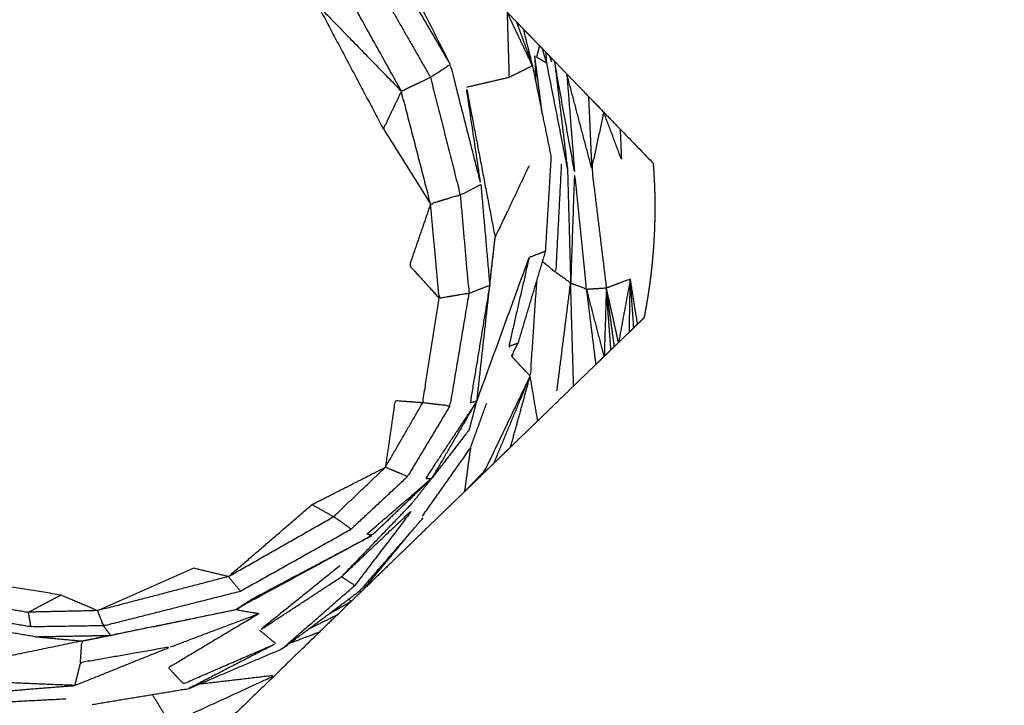
# Model space of a CAD drawing. Units: centimetres. Extents: x 3274 to 5059, y -616 to 879.
# Drawn here: x 4152 to 4170, y 524 to 537 of the extents above; entities that cross this region are included whole.
import ezdxf

# ---------------------------------------------------------------- set-up
doc = ezdxf.new("R2010")
doc.units = ezdxf.units.CM
doc.linetypes.add('Dashed', pattern=[1, 0.5, -0.5])
doc.layers.add('Make2D$visible$Curves', color=7, linetype='Continuous', true_color=0x000000)

msp = doc.modelspace()

# ---------------------------------------------------------------- linework, layer by layer
at = {"layer": 'Make2D$visible$Curves', "color": 18, "linetype": 'Dashed', "true_color": 0x000000}
msp.add_rational_spline([(3525.712, -364.299), (3421.286, -255.054), (3316.86, -145.808), (3275.291, -102.32), (3275.291, -42.161), (3275.291, 150.241), (3275.291, 342.644), (3275.291, 397.145), (3310.278, 438.934), (3471.359, 631.336), (3632.44, 823.739), (3677.406, 877.448), (3747.453, 877.448), (4192.663, 877.448), (4637.873, 877.448), (4674.937, 877.448), (4707.735, 860.186), (4750.243, 837.814), (4792.75, 815.441), (4814.533, 803.977), (4831.509, 786.152), (4876.254, 739.17), (4920.998, 692.188), (4943.815, 668.23), (4954.437, 636.897), (4974.572, 577.5), (4994.707, 518.103), (5002.648, 494.679), (5002.648, 469.946), (5002.648, 455.514), (5002.648, 441.082), (5002.648, 393.012), (4974.708, 353.896), (4955.119, 326.472), (4935.531, 299.048), (4935.531, 112.783), (4935.531, -73.482), (4935.531, -133.411), (4894.236, -176.842), (4801.689, -274.175), (4709.143, -371.509), (4708.401, -430.339), (4667.86, -472.977), (4659.87, -481.381), (4651.879, -489.784), (4607.532, -536.425), (4543.174, -536.425), (4121.103, -536.425), (3699.033, -536.425), (3634.909, -536.425), (3590.602, -490.072), (3578.933, -477.865), (3567.264, -465.657), (3526.61, -423.127), (3525.712, -364.299)], [1, 1, 1, 0.928135950741, 1, 1, 1, 0.939882352476, 1, 1, 1, 0.906073025882, 1, 1, 1, 0.970803332911, 1, 1, 1, 0.986801167279, 1, 1, 1, 0.97652874979, 1, 1, 1, 0.986676941171, 1, 1, 1, 0.952295508549, 1, 1, 1, 1, 1, 0.928628759873, 1, 1, 1, 0.930949336251, 1, 1, 1, 0.918983576732, 1, 1, 1, 0.919505640026, 1, 1, 1, 0.930949336251, 1], degree=2, knots=[1512.728547, 1512.728547, 1512.728547, 1548.278302, 1548.278302, 1662.705142, 1662.705142, 1709.054018, 1709.054018, 1813.607224, 1813.607224, 1857.271985, 1857.271985, 1988.338228, 1988.338228, 2050.864336, 2050.864336, 2123.536025, 2123.536025, 2146.10808, 2146.10808, 2194.903927, 2194.903927, 2211.942707, 2211.942707, 2277.069171, 2277.069171, 2299.715209, 2299.715209, 2348.740658, 2348.740658, 2355.762637, 2355.762637, 2448.80006, 2448.80006, 2488.143958, 2488.143958, 2809.050557, 2809.050557, 2923.07957, 2923.07957, 2955.216534, 2955.216534, 3067.354187, 3067.354187, 3070.650673, 3070.650673, 3192.241109, 3192.241109, 3262.993105, 3262.993105, 3384.185714, 3384.185714, 3388.929122, 3388.929122, 3501.066775, 3501.066775, 3501.066775], dxfattribs=at)
at = {"layer": 'Make2D$visible$Curves', "color": 18, "true_color": 0x000000}
for points, knots in [([(4155.178, 542.755), (4155.178, 542.755), (4155.178, 542.755), (4155.275, 542.654), (4155.372, 542.554), (4155.441, 542.483), (4155.51, 542.411), (4155.587, 542.332), (4155.663, 542.254), (4155.741, 542.172), (4155.82, 542.091), (4155.897, 542.011), (4155.975, 541.931), (4156.047, 541.856), (4156.12, 541.781), (4156.184, 541.715), (4156.248, 541.649), (4156.451, 541.439), (4156.654, 541.229), (4156.725, 541.156), (4156.796, 541.082), (4156.854, 541.022), (4156.912, 540.962), (4157.047, 540.823), (4157.182, 540.684), (4157.444, 540.413), (4157.706, 540.142), (4157.803, 540.041), (4157.901, 539.94), (4158.037, 539.8), (4158.173, 539.659), (4158.369, 539.456), (4158.565, 539.254), (4158.698, 539.117), (4158.831, 538.98), (4158.917, 538.89), (4159.004, 538.8), (4159.059, 538.744), (4159.113, 538.688), (4159.189, 538.609), (4159.265, 538.531), (4159.324, 538.469), (4159.384, 538.408), (4159.436, 538.354), (4159.487, 538.301), (4159.573, 538.212), (4159.659, 538.124), (4159.835, 537.941), (4160.012, 537.758), (4160.158, 537.607), (4160.304, 537.457), (4160.399, 537.359), (4160.494, 537.261), (4160.61, 537.14), (4160.727, 537.019), (4160.831, 536.912), (4160.934, 536.806), (4161.019, 536.718), (4161.103, 536.63), (4161.163, 536.568), (4161.223, 536.507), (4161.275, 536.453), (4161.328, 536.399)], [28.999999, 28.999999, 28.999999, 29, 29, 30, 30, 31, 31, 32, 32, 33, 33, 34, 34, 35, 35, 36, 36, 37, 37, 38, 38, 39, 39, 40, 40, 41, 41, 42, 42, 43, 43, 44, 44, 45, 45, 46, 46, 47, 47, 48, 48, 49, 49, 50, 50, 51, 51, 52, 52, 53, 53, 54, 54, 55, 55, 56, 56, 57, 57, 58, 58, 59, 59, 59]), ([(4159.155, 538.43), (4159.097, 538.376), (4159.04, 538.323), (4158.978, 538.266), (4158.917, 538.21), (4158.851, 538.15), (4158.786, 538.09), (4159.347, 536.976), (4159.907, 535.862)], [0, 0, 0, 1, 1, 2, 2, 3, 3, 4, 4, 4]), ([(4157.309, 537.873), (4157.415, 537.4), (4157.52, 536.928), (4158.274, 536.154), (4159.027, 535.381)], [0, 0, 0, 1, 1, 2, 2, 2]), ([(4158.37, 537.693), (4158.521, 537.834), (4158.671, 537.974), (4159.289, 536.918), (4159.907, 535.862)], [0, 0, 0, 1, 1, 2, 2, 2]), ([(4159.027, 535.381), (4158.49, 536.348), (4157.953, 537.315), (4158.161, 537.504), (4158.37, 537.693), (4158.96, 536.663), (4159.55, 535.633)], [0, 0, 0, 1, 1, 2, 2, 3, 3, 3]), ([(4161.39, 535.841), (4161.162, 536.323), (4160.934, 536.806), (4160.952, 536.217), (4160.969, 535.628)], [0, 0, 0, 1, 1, 2, 2, 2]), ([(4161.399, 536.325), (4161.458, 536.264), (4161.517, 536.203), (4161.541, 536.178), (4161.565, 536.153), (4161.599, 536.119), (4161.632, 536.084), (4161.651, 536.065), (4161.67, 536.045), (4161.681, 536.033), (4161.693, 536.021), (4161.707, 536.006), (4161.721, 535.992), (4161.756, 535.956), (4161.79, 535.92), (4161.901, 535.806), (4162.011, 535.692), (4162.207, 535.49), (4162.402, 535.288), (4162.539, 535.146), (4162.677, 535.004), (4162.825, 534.851), (4162.973, 534.698), (4163.274, 534.387), (4163.574, 534.077)], [68, 68, 68, 69, 69, 70, 70, 71, 71, 72, 72, 73, 73, 74, 74, 75, 75, 76, 76, 77, 77, 78, 78, 79, 79, 80, 80, 80]), ([(4161.517, 536.203), (4161.491, 536.1), (4161.465, 535.997), (4161.554, 535.945), (4161.643, 535.892)], [0, 0, 0, 1, 1, 2, 2, 2]), ([(4161.632, 536.084), (4161.637, 535.988), (4161.643, 535.892), (4161.833, 534.928), (4162.024, 533.963)], [0, 0, 0, 1, 1, 2, 2, 2]), ([(4161.57, 534.963), (4161.501, 535.494), (4161.432, 536.025), (4161.441, 535.786), (4161.45, 535.547)], [63.3757296, 63.3757296, 63.3757296, 64, 64, 64.2840782, 64.2840782, 64.2840782]), ([(4161.693, 536.021), (4161.715, 535.966), (4161.737, 535.911), (4161.729, 535.951), (4161.721, 535.992)], [0, 0, 0, 1, 1, 2, 2, 2]), ([(4162.15, 533.934), (4161.97, 534.927), (4161.79, 535.92), (4161.907, 534.942), (4162.024, 533.963), (4162.052, 532.944), (4162.08, 531.924)], [0, 0, 0, 1, 1, 2, 2, 3, 3, 3]), ([(4159.55, 535.633), (4159.82, 534.572), (4160.089, 533.511), (4159.821, 533.43), (4159.553, 533.349), (4159.29, 534.365), (4159.027, 535.381), (4159.289, 535.507), (4159.55, 535.633), (4159.729, 535.748), (4159.907, 535.862), (4160.183, 534.78), (4160.46, 533.697), (4160.329, 534.573), (4160.199, 535.45), (4160.459, 534.095), (4160.718, 532.741)], [0, 0, 0, 1, 1, 2, 2, 3, 3, 4, 4, 5, 5, 6, 6, 7, 7, 8, 8, 8]), ([(4161.39, 535.841), (4161.18, 535.734), (4160.969, 535.628), (4160.584, 535.539), (4160.199, 535.45)], [1, 1, 1, 2, 2, 3, 3, 3]), ([(4161.39, 535.841), (4161.39, 535.841), (4161.39, 535.841), (4161.558, 535.021), (4161.726, 534.201), (4161.675, 533.347), (4161.623, 532.493)], [59.999815, 59.999815, 59.999815, 60, 60, 61, 61, 62, 62, 62]), ([(4162.46, 533.996), (4162.235, 534.844), (4162.011, 535.692), (4162.08, 534.813), (4162.15, 533.934)], [0, 0, 0, 1, 1, 2, 2, 2]), ([(4159.027, 535.381), (4158.864, 535.042), (4158.701, 534.702), (4159.127, 534.026), (4159.553, 533.349)], [0, 0, 0, 1, 1, 2, 2, 2]), ([(4162.973, 534.698), (4162.985, 534.427), (4162.996, 534.156), (4162.836, 534.58), (4162.677, 535.004), (4162.568, 534.5), (4162.46, 533.996), (4162.592, 532.916), (4162.724, 531.835)], [0, 0, 0, 1, 1, 2, 2, 3, 3, 4, 4, 4]), ([(4160.39, 529.799), (4160.554, 531.27), (4160.718, 532.741), (4161.027, 533.392), (4161.336, 534.043)], [0, 0, 0, 1, 1, 2, 2, 2]), ([(4161.911, 534.063), (4161.861, 533.089), (4161.811, 532.115), (4161.69, 532.214), (4161.569, 532.312)], [0, 0, 0, 1, 1, 1.76018, 1.76018, 1.76018]), ([(4163.41, 531.301), (4163.427, 531.392), (4163.444, 531.483), (4163.46, 531.575), (4163.475, 531.667), (4163.489, 531.759), (4163.503, 531.851), (4163.516, 531.943), (4163.528, 532.035), (4163.538, 532.127), (4163.549, 532.22), (4163.558, 532.312), (4163.567, 532.405), (4163.574, 532.498), (4163.582, 532.59), (4163.587, 532.683), (4163.593, 532.776), (4163.597, 532.869), (4163.6, 532.962), (4163.603, 533.055), (4163.605, 533.148), (4163.605, 533.241), (4163.606, 533.334), (4163.604, 533.427), (4163.603, 533.52), (4163.6, 533.612), (4163.597, 533.705), (4163.592, 533.798), (4163.587, 533.891), (4163.581, 533.984), (4163.574, 534.077)], [-9, -9, -9, -8, -8, -7, -7, -6, -6, -5, -5, -4, -4, -3, -3, -2, -2, -1, -1, 0, 0, 1, 1, 2, 2, 3, 3, 4, 4, 5, 5, 6, 6, 6]), ([(4162.08, 531.924), (4162.225, 531.869), (4162.369, 531.814), (4162.259, 532.874), (4162.15, 533.934), (4162.115, 532.929), (4162.08, 531.924), (4161.946, 532.02), (4161.811, 532.115)], [0, 0, 0, 1, 1, 2, 2, 3, 3, 4, 4, 4]), ([(4160.46, 533.697), (4160.54, 532.791), (4160.62, 531.884), (4160.669, 532.312), (4160.718, 532.741)], [0, 0, 0, 1, 1, 2, 2, 2]), ([(4160.089, 533.511), (4160.166, 532.624), (4160.244, 531.737), (4159.977, 531.692), (4159.71, 531.648), (4159.631, 532.499), (4159.553, 533.349)], [0, 0, 0, 1, 1, 2, 2, 3, 3, 3]), ([(4159.553, 533.349), (4159.363, 532.795), (4159.172, 532.241), (4159.441, 531.945), (4159.71, 531.648)], [0, 0, 0, 1, 1, 2, 2, 2]), ([(4160.254, 529.283), (4160.322, 529.541), (4160.39, 529.799), (4160.861, 531.091), (4161.332, 532.383)], [0, 0, 0, 1, 1, 2, 2, 2]), ([(4161.623, 532.493), (4161.478, 532.438), (4161.332, 532.383), (4161.148, 531.582), (4160.964, 530.781), (4161.047, 530.812), (4161.13, 530.843)], [3, 3, 3, 4, 4, 5, 5, 6, 6, 6]), ([(4161.623, 532.493), (4161.376, 531.668), (4161.13, 530.843), (4161.088, 530.763), (4161.047, 530.683)], [5, 5, 5, 6, 6, 6.102078, 6.102078, 6.102078]), ([(4162.724, 531.835), (4162.834, 531.343), (4162.945, 530.851), (4163.051, 531.425), (4163.157, 531.998), (4162.94, 531.917), (4162.724, 531.835)], [0, 0, 0, 1, 1, 2, 2, 3, 3, 3]), ([(4160.62, 531.884), (4160.444, 530.826), (4160.269, 529.767), (4160.329, 529.783), (4160.39, 529.799)], [0, 0, 0, 1, 1, 2, 2, 2]), ([(4161.465, 531.965), (4161.408, 531.105), (4161.35, 530.246), (4161.187, 530.42), (4161.024, 530.595)], [0.19226, 0.19226, 0.19226, 1, 1, 2, 2, 2]), ([(4162.369, 531.814), (4162.527, 531.207), (4162.686, 530.6), (4162.705, 531.218), (4162.724, 531.835), (4162.546, 531.825), (4162.369, 531.814)], [0, 0, 0, 1, 1, 2, 2, 3, 3, 3]), ([(4160.244, 531.737), (4160.073, 530.722), (4159.902, 529.708), (4159.657, 529.735), (4159.411, 529.763), (4159.561, 530.706), (4159.71, 531.648)], [0, 0, 0, 1, 1, 2, 2, 3, 3, 3]), ([(4163.41, 531.301), (4163.349, 531.242), (4163.288, 531.183), (4163.254, 531.15), (4163.219, 531.117), (4163.179, 531.077), (4163.139, 531.038), (4163.042, 530.945), (4162.945, 530.851), (4162.908, 530.815), (4162.87, 530.779), (4162.839, 530.748), (4162.807, 530.718), (4162.747, 530.659), (4162.686, 530.6), (4162.612, 530.529), (4162.538, 530.458), (4162.336, 530.262), (4162.134, 530.067), (4161.811, 529.753), (4161.487, 529.44), (4161.242, 529.203), (4160.997, 528.966), (4160.847, 528.821), (4160.697, 528.676), (4160.598, 528.58), (4160.5, 528.485), (4160.333, 528.323), (4160.165, 528.161), (4159.953, 527.956), (4159.741, 527.751), (4159.629, 527.642), (4159.517, 527.534), (4159.418, 527.439), (4159.32, 527.343), (4159.262, 527.288), (4159.205, 527.232), (4159.168, 527.197), (4159.132, 527.162), (4159.095, 527.126), (4159.058, 527.09), (4158.955, 526.991), (4158.852, 526.891), (4158.684, 526.728), (4158.515, 526.565), (4158.424, 526.477), (4158.333, 526.389), (4158.228, 526.287), (4158.122, 526.185), (4157.995, 526.061), (4157.867, 525.938), (4157.707, 525.783), (4157.547, 525.629), (4157.145, 525.239), (4156.742, 524.849), (4156.365, 524.484), (4155.987, 524.119), (4155.487, 523.635), (4154.986, 523.151), (4154.844, 523.013), (4154.702, 522.875), (4154.62, 522.796), (4154.538, 522.717), (4154.151, 522.721), (4153.763, 522.725), (4152.739, 522.844), (4151.716, 522.963), (4152.725, 522.811), (4153.734, 522.66), (4154.11, 522.663), (4154.485, 522.666), (4154.511, 522.691), (4154.538, 522.716)], [1, 1, 1, 2, 2, 3, 3, 4, 4, 5, 5, 6, 6, 7, 7, 8, 8, 9, 9, 10, 10, 11, 11, 12, 12, 13, 13, 14, 14, 15, 15, 16, 16, 17, 17, 18, 18, 19, 19, 20, 20, 21, 21, 22, 22, 23, 23, 24, 24, 25, 25, 26, 26, 27, 27, 28, 28, 29, 29, 30, 30, 31, 31, 32, 32, 33, 33, 34, 34, 35, 35, 36, 36, 36.225812, 36.225812, 36.225812]), ([(4161.047, 530.683), (4161.035, 530.639), (4161.024, 530.595), (4161.02, 530.61), (4161.016, 530.624)], [2.9505056, 2.9505056, 2.9505056, 3, 3, 3.1173286, 3.1173286, 3.1173286]), ([(4159.405, 527.718), (4159.838, 528.331), (4160.271, 528.945), (4160.218, 528.553), (4160.165, 528.161), (4160.351, 528.354), (4160.537, 528.547), (4160.944, 529.396), (4161.35, 530.246)], [1.158808, 1.158808, 1.158808, 2, 2, 3, 3, 4, 4, 5, 5, 5]), ([(4160.39, 529.799), (4159.982, 529.101), (4159.574, 528.402), (4159.034, 527.887), (4158.494, 527.372), (4157.265, 526.703), (4156.035, 526.035), (4156.248, 526), (4156.462, 525.965)], [0, 0, 0, 1, 1, 2, 2, 3, 3, 4, 4, 4]), ([(4159.902, 529.708), (4159.519, 529.071), (4159.137, 528.434), (4158.938, 528.518), (4158.738, 528.602), (4159.075, 529.183), (4159.411, 529.763)], [0, 0, 0, 1, 1, 2, 2, 3, 3, 3]), ([(4159.411, 529.763), (4159.162, 529.782), (4158.912, 529.801), (4158.825, 529.202), (4158.738, 528.602)], [0, 0, 0, 1, 1, 2, 2, 2]), ([(4160.39, 529.799), (4159.928, 529.101), (4159.465, 528.402), (4159.52, 528.402), (4159.574, 528.402)], [0, 0, 0, 1, 1, 2, 2, 2]), ([(4160.254, 529.283), (4160.254, 529.283), (4160.254, 529.283), (4159.914, 528.843), (4159.574, 528.402), (4159.391, 528.171), (4159.209, 527.94)], [3.999972, 3.999972, 3.999972, 4, 4, 5, 5, 6, 6, 6]), ([(4159.137, 528.434), (4158.63, 527.961), (4158.122, 527.488), (4157.963, 527.6), (4157.804, 527.712), (4158.271, 528.157), (4158.738, 528.602)], [0, 0, 0, 1, 1, 2, 2, 3, 3, 3]), ([(4158.494, 527.372), (4158.449, 527.385), (4158.404, 527.399), (4158.989, 527.9), (4159.574, 528.402)], [0, 0, 0, 1, 1, 2, 2, 2]), ([(4157.925, 526.832), (4157.199, 526.247), (4156.473, 525.663), (4157.209, 526.145), (4157.946, 526.628), (4158.577, 527.284), (4159.209, 527.94)], [0, 0, 0, 1, 1, 2, 2, 3, 3, 3]), ([(4157.946, 526.628), (4158.065, 526.549), (4158.185, 526.471), (4158.709, 527.156), (4159.232, 527.842), (4158.589, 527.235), (4157.946, 526.628)], [0, 0, 0, 1, 1, 2, 2, 3, 3, 3]), ([(4153.447, 524.325), (4154.322, 524.47), (4155.197, 524.615), (4156.036, 524.973), (4156.876, 525.33), (4157.578, 525.853), (4158.28, 526.376), (4158.849, 527.032), (4159.419, 527.688)], [-3, -3, -3, -2, -2, -1, -1, 0, 0, 1, 1, 1]), ([(4156.035, 526.035), (4156.186, 526.132), (4156.336, 526.229), (4157.415, 526.8), (4158.494, 527.372)], [0, 0, 0, 1, 1, 2, 2, 2]), ([(4155.906, 526.631), (4154.725, 526.323), (4153.543, 526.016), (4152.921, 526.003), (4152.299, 525.99), (4152.59, 526.144), (4152.881, 526.298)], [0, 0, 0, 1, 1, 2, 2, 3, 3, 3]), ([(4152.346, 525.724), (4151.694, 525.834), (4151.041, 525.943), (4151.048, 526.068), (4151.055, 526.193), (4151.677, 526.092), (4152.299, 525.99)], [0, 0, 0, 1, 1, 2, 2, 3, 3, 3]), ([(4157.717, 525.956), (4157.92, 526.071), (4158.122, 526.185), (4158.099, 526.204), (4158.075, 526.223)], [1.7771116, 1.7771116, 1.7771116, 2, 2, 2.341343, 2.341343, 2.341343]), ([(4153.543, 526.016), (4153.597, 525.88), (4153.651, 525.744), (4152.999, 525.734), (4152.346, 525.724), (4152.322, 525.857), (4152.299, 525.99)], [0, 0, 0, 1, 1, 2, 2, 3, 3, 3]), ([(4153.265, 525.47), (4153.522, 525.521), (4153.779, 525.572), (4154.907, 525.803), (4156.035, 526.035)], [-1, -1, -1, 0, 0, 1, 1, 1]), ([(4154.863, 525.364), (4155.662, 525.665), (4156.462, 525.965), (4155.643, 525.476), (4154.825, 524.987), (4154.959, 524.843), (4155.094, 524.699), (4155.927, 525.061), (4156.76, 525.422), (4155.978, 525.019), (4155.197, 524.615)], [0, 0, 0, 1, 1, 2, 2, 3, 3, 4, 4, 5, 5, 5]), ([(4151.698, 524.553), (4152.415, 524.611), (4153.132, 524.668), (4152.289, 524.703), (4151.445, 524.738), (4151.525, 524.933), (4151.604, 525.127), (4150.988, 525.527), (4150.372, 525.927)], [0, 0, 0, 1, 1, 2, 2, 3, 3, 4, 4, 4]), ([(4152.423, 525.547), (4151.743, 525.659), (4151.063, 525.772), (4150.718, 525.849), (4150.372, 525.927)], [-1, -1, -1, 0, 0, 1, 1, 1]), ([(4153.236, 525.078), (4153.25, 525.274), (4153.265, 525.47), (4152.434, 525.298), (4151.604, 525.127)], [0, 0, 0, 1, 1, 2, 2, 2]), ([(4153.132, 524.668), (4153.184, 524.873), (4153.236, 525.078), (4154.049, 525.221), (4154.863, 525.364), (4153.997, 525.016), (4153.132, 524.668)], [0, 0, 0, 1, 1, 2, 2, 3, 3, 3]), ([(4154.533, 524.505), (4154.694, 524.243), (4154.856, 523.981), (4155.799, 524.415), (4156.742, 524.849), (4156.055, 524.769), (4155.369, 524.689)], [-1.8678, -1.8678, -1.8678, -1, -1, 0, 0, 0.607997, 0.607997, 0.607997]), ([(4151.177, 524.496), (4150.757, 524.44), (4150.337, 524.385), (4150.518, 524.348), (4150.7, 524.31), (4151.836, 524.37), (4152.972, 524.429)], [0, 0, 0, 1, 1, 2, 2, 3, 3, 3])]:
    msp.add_open_spline(points, degree=2, knots=knots, dxfattribs=at)
for points in [[(4157.52, 536.928), (4158.111, 535.815), (4158.701, 534.702)], [(4161.103, 536.63), (4161.247, 536.236), (4161.39, 535.842)], [(4161.223, 536.507), (4161.307, 536.174), (4161.39, 535.842)], [(4161.399, 536.325), (4161.363, 536.362), (4161.328, 536.399)], [(4161.565, 536.153), (4161.604, 536.023), (4161.643, 535.892)], [(4162.402, 535.288), (4162.431, 534.642), (4162.46, 533.996)], [(4160.089, 533.511), (4160.274, 533.604), (4160.46, 533.697)], [(4163.139, 531.038), (4163.148, 531.518), (4163.157, 531.998)], [(4163.219, 531.117), (4163.188, 531.557), (4163.157, 531.998)], [(4163.288, 531.183), (4163.222, 531.59), (4163.157, 531.998)], [(4160.244, 531.737), (4160.432, 531.81), (4160.62, 531.884)], [(4161.834, 529.982), (4161.957, 530.953), (4162.08, 531.924)], [(4162.134, 530.067), (4162.107, 530.995), (4162.08, 531.924)], [(4162.538, 530.458), (4162.453, 531.136), (4162.369, 531.814)], [(4162.807, 530.718), (4162.765, 531.276), (4162.724, 531.835)], [(4162.87, 530.779), (4162.797, 531.307), (4162.724, 531.835)], [(4160.697, 528.676), (4161.023, 529.461), (4161.35, 530.246)], [(4160.997, 528.966), (4161.173, 529.606), (4161.35, 530.246)], [(4161.487, 529.44), (4161.418, 529.843), (4161.35, 530.246)], [(4160.271, 528.945), (4160.418, 529.351), (4160.566, 529.758)], [(4157.415, 527.93), (4158.077, 528.266), (4158.738, 528.602)], [(4160.5, 528.485), (4160.519, 528.516), (4160.537, 528.547)], [(4155.906, 526.631), (4156.661, 527.28), (4157.415, 527.93)], [(4157.415, 527.93), (4157.61, 527.821), (4157.804, 527.712)], [(4155.906, 526.631), (4156.855, 527.171), (4157.804, 527.712)], [(4156.123, 526.369), (4157.123, 526.929), (4158.122, 527.488)], [(4158.333, 526.389), (4158.76, 526.904), (4159.186, 527.419)], [(4152.881, 526.298), (4151.654, 526.498), (4150.427, 526.698)], [(4155.281, 526.781), (4154.412, 526.398), (4153.543, 526.016)], [(4155.906, 526.631), (4155.594, 526.706), (4155.281, 526.781)], [(4156.123, 526.369), (4156.015, 526.5), (4155.906, 526.631)], [(4153.651, 525.744), (4154.887, 526.056), (4156.123, 526.369)], [(4156.876, 525.33), (4157.531, 525.901), (4158.185, 526.471)], [(4153.543, 526.016), (4153.212, 526.157), (4152.881, 526.298)], [(4153.778, 525.575), (4154.906, 525.805), (4156.035, 526.035)], [(4157.867, 525.938), (4157.603, 525.807), (4157.34, 525.676)], [(4153.651, 525.744), (4153.714, 525.659), (4153.777, 525.575)], [(4156.76, 525.422), (4156.617, 525.542), (4156.473, 525.663)], [(4157.547, 525.629), (4157.274, 525.526), (4157.001, 525.423)], [(4152.423, 525.547), (4153.101, 525.56), (4153.779, 525.572)], [(4152.423, 525.547), (4152.844, 525.509), (4153.265, 525.47)], [(4153.265, 525.47), (4153.514, 525.521), (4153.764, 525.572)], [(4153.777, 525.575), (4153.778, 525.573), (4153.779, 525.572)]]:
    msp.add_open_spline(points, degree=2, dxfattribs=at)

doc.saveas('drawing.dxf')
